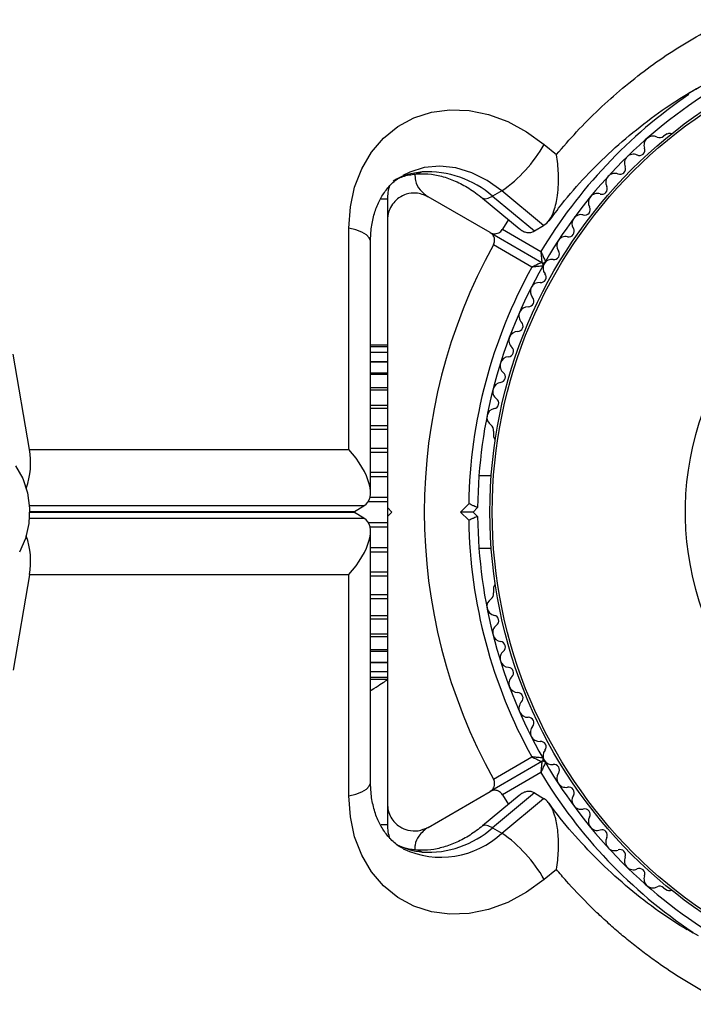
# Model space of a CAD drawing. Units: millimetres. Extents: x 0 to 8800, y 0 to 8900.
# Drawn here: x 6842 to 6917, y 4522 to 4631 of the extents above; entities that cross this region are included whole.
import ezdxf

# ---------------------------------------------------------------- set-up
doc = ezdxf.new("R2010")
doc.units = ezdxf.units.MM

msp = doc.modelspace()

# ---------------------------------------------------------------- linework, layer by layer
at = {"color": 7, "linetype": 'Continuous', "lineweight": 25, "ltscale": 50}
for p, q in [((6913.76, 4617.98), (6913.34, 4617.74)), ((6900.11, 4616.81), (6901.46, 4615.69)), ((6895.42, 4611.67), (6894.38, 4611.07)), ((6900.05, 4607.83), (6895.42, 4611.67)), ((6882.73, 4610.74), (6882.73, 4608.61)), ((6894.12, 4607.06), (6887.23, 4611.03)), ((6893.28, 4610.86), (6897.33, 4607.5)), ((6894.38, 4611.07), (6899.02, 4607.23)), ((6896.14, 4608.49), (6895.49, 4607.42)), ((6878.46, 4583.04), (6878.46, 4607.56)), ((6894.12, 4607.06), (6899.84, 4603.75)), ((6895.49, 4607.42), (6899.74, 4604.96)), ((6899.02, 4607.23), (6900.05, 4607.83)), ((6880.86, 4578.24), (6880.86, 4606.06)), ((6898.74, 4603.23), (6894.49, 4605.69)), ((6882.73, 4594.6), (6880.86, 4594.6)), ((6882.73, 4594.39), (6880.86, 4594.39)), ((6843.04, 4583.04), (6841.23, 4593.6)), ((6882.73, 4593.77), (6880.86, 4593.77)), ((6882.73, 4592.74), (6880.86, 4592.74)), ((6882.73, 4591.34), (6880.86, 4591.34)), ((6882.73, 4589.59), (6880.86, 4589.59)), ((6882.73, 4587.55), (6880.86, 4587.55)), ((6894.48, 4585.07), (6894.48, 4584.59)), ((6843.04, 4583.04), (6878.46, 4583.04)), ((6894.25, 4580.1), (6892.88, 4580.1)), ((6879.1, 4576.17), (6880.13, 4576.77)), ((6882.73, 4576.6), (6883.23, 4576.1)), ((6882.73, 4576.6), (6882.73, 4575.6)), ((6890.82, 4576.1), (6891.74, 4577.02)), ((6892.73, 4576.6), (6892.23, 4576.1)), ((6880.13, 4575.43), (6879.1, 4576.03)), ((6883.23, 4576.1), (6882.73, 4575.6)), ((6891.74, 4575.18), (6890.82, 4576.1)), ((6892.23, 4576.1), (6890.82, 4576.1)), ((6892.23, 4576.1), (6892.73, 4575.6)), ((6880.86, 4546.15), (6880.86, 4573.96)), ((6892.88, 4572.1), (6894.25, 4572.1)), ((6843.04, 4569.16), (6841.23, 4558.6)), ((6878.46, 4569.16), (6843.04, 4569.16)), ((6878.46, 4544.65), (6878.46, 4569.16)), ((6894.48, 4567.61), (6894.48, 4567.14)), ((6880.86, 4564.65), (6882.73, 4564.65)), ((6880.86, 4562.61), (6882.73, 4562.61)), ((6880.86, 4560.87), (6882.73, 4560.87)), ((6880.86, 4559.47), (6882.73, 4559.47)), ((6880.86, 4558.44), (6882.73, 4558.44)), ((6880.86, 4557.81), (6882.73, 4557.81)), ((6880.86, 4557.6), (6882.73, 4557.6)), ((6882.56, 4557.6), (6882.73, 4557.52)), ((6899.84, 4548.45), (6894.12, 4545.15)), ((6894.49, 4546.52), (6898.74, 4548.97)), ((6899.74, 4547.24), (6895.49, 4544.78)), ((6887.23, 4541.17), (6894.12, 4545.15)), ((6899.02, 4544.98), (6894.38, 4541.13)), ((6895.49, 4544.78), (6896.14, 4543.72)), ((6899.02, 4544.98), (6900.05, 4544.38)), ((6897.33, 4544.7), (6893.28, 4541.34)), ((6895.42, 4540.53), (6900.05, 4544.38)), ((6882.73, 4543.6), (6882.73, 4541.46)), ((6894.38, 4541.13), (6895.42, 4540.53)), ((6901.46, 4536.52), (6900.11, 4535.4)), ((6913.34, 4534.47), (6913.76, 4534.23)), ((6915.94, 4529.9), (6917.18, 4529.19)), ((6916.63, 4529.45), (6916.13, 4529.76))]:
    msp.add_line(p, q, dxfattribs=at)
at = {"color": 1, "linetype": 'Continuous', "lineweight": 25, "ltscale": 50}
for p, q in [((6882.73, 4610.74), (6882.04, 4610.74)), ((6880.86, 4592.75), (6882.73, 4592.75)), ((6880.86, 4591.51), (6882.73, 4591.51)), ((6880.86, 4589.89), (6882.73, 4589.89)), ((6880.86, 4587.93), (6882.73, 4587.93)), ((6880.86, 4585.67), (6882.73, 4585.67)), ((6880.86, 4585.26), (6882.73, 4585.26)), ((6880.86, 4583.19), (6882.73, 4583.19)), ((6880.86, 4582.73), (6882.73, 4582.73)), ((6880.86, 4580.52), (6882.73, 4580.52)), ((6880.86, 4580.05), (6882.73, 4580.05)), ((6880.81, 4577.75), (6882.73, 4577.75)), ((6880.13, 4576.77), (6843.05, 4576.77)), ((6880.63, 4577.26), (6882.73, 4577.26)), ((6843.05, 4575.43), (6880.13, 4575.43)), ((6843.07, 4576.17), (6879.1, 4576.17)), ((6879.1, 4576.03), (6843.07, 4576.03)), ((6880.63, 4574.94), (6882.73, 4574.94)), ((6880.81, 4574.45), (6882.73, 4574.45)), ((6880.86, 4572.16), (6882.73, 4572.16)), ((6880.86, 4571.68), (6882.73, 4571.68)), ((6880.86, 4569.47), (6882.73, 4569.47)), ((6880.86, 4569.02), (6882.73, 4569.02)), ((6880.86, 4566.95), (6882.73, 4566.95)), ((6880.86, 4566.53), (6882.73, 4566.53)), ((6880.86, 4564.28), (6882.73, 4564.28)), ((6880.86, 4562.32), (6882.73, 4562.32)), ((6880.86, 4560.7), (6882.73, 4560.7)), ((6880.86, 4559.45), (6882.73, 4559.45)), ((6882.73, 4541.46), (6882.04, 4541.46))]:
    msp.add_line(p, q, dxfattribs=at)
at = {"color": 7, "linetype": 'Continuous', "lineweight": 25, "ltscale": 50, "flags": 128}
for points in [[(6878.46, 4607.56), (6878.62, 4609.89), (6879.1, 4612.09), (6879.88, 4614.13), (6880.96, 4615.95), (6882.3, 4617.52), (6883.88, 4618.8), (6885.66, 4619.77), (6887.6, 4620.39), (6889.66, 4620.66), (6891.79, 4620.58), (6893.95, 4620.14), (6896.09, 4619.35), (6898.16, 4618.23), (6900.11, 4616.81)], [(6841.49, 4581.22), (6842.3, 4579.8), (6842.83, 4578.22), (6843.06, 4576.53), (6842.98, 4574.82), (6842.6, 4573.18), (6841.93, 4571.67)], [(6900.11, 4535.4), (6898.16, 4533.98), (6896.09, 4532.86), (6893.95, 4532.07), (6891.79, 4531.63), (6889.66, 4531.54), (6887.6, 4531.81), (6885.66, 4532.44), (6883.88, 4533.4), (6882.3, 4534.68), (6880.96, 4536.25), (6879.88, 4538.08), (6879.1, 4540.11), (6878.62, 4542.32), (6878.46, 4544.65)]]:
    msp.add_lwpolyline(points, dxfattribs=at)
at = {"color": 1, "linetype": 'Continuous', "lineweight": 25, "ltscale": 50, "flags": 128}
for points in [[(6895.42, 4611.67), (6893.8, 4612.83), (6892.08, 4613.68), (6890.31, 4614.21), (6888.54, 4614.41), (6886.82, 4614.25), (6885.21, 4613.76), (6884.44, 4613.38)], [(6886.6, 4613.77), (6886.07, 4613.57), (6885.93, 4613.55)], [(6893.29, 4610.86), (6893.29, 4610.85), (6893.55, 4610.78), (6893.91, 4610.85), (6894.38, 4611.07)], [(6880.86, 4606.06), (6880.86, 4606.13), (6880.72, 4606.47), (6880.4, 4606.8), (6879.9, 4607.1), (6879.24, 4607.35), (6878.46, 4607.56)], [(6878.46, 4544.65), (6879.24, 4544.85), (6879.9, 4545.11), (6880.4, 4545.41), (6880.72, 4545.73), (6880.86, 4546.07), (6880.86, 4546.15)], [(6894.38, 4541.13), (6893.91, 4541.35), (6893.55, 4541.43), (6893.29, 4541.35), (6893.29, 4541.35)], [(6886.6, 4538.43), (6886.07, 4538.64), (6885.93, 4538.66)]]:
    msp.add_lwpolyline(points, dxfattribs=at)
at = {"color": 7, "linetype": 'Continuous', "lineweight": 25, "ltscale": 2500}
for radius in [53.64, 53.38]:
    msp.add_circle((6947.73, 4576.1), radius, dxfattribs=at)
for centre, radius, start, end in [((6947.73, 4576.1), 55, 120.5209, 149.6892), ((6914.01, 4617.54), 0.5, 62.8607, 120), ((6886.38, 4624.66), 15.82, 304.8499, 330.2434), ((6912.17, 4616.74), 1, 62.5073, 199.8649), ((6912.91, 4618.17), 0.606, 242.5073, 315.0401), ((6910, 4614.73), 1, 65.6463, 203.004), ((6910.66, 4616.2), 0.606, 245.6463, 19.8649), ((6887.21, 4602.96), 10.83, 48.5389, 93.2659), ((6907.94, 4612.61), 1, 68.7854, 206.143), ((6908.52, 4614.11), 0.606, 248.7854, 23.004), ((6887.73, 4610.74), 5, 162.3079, 180), ((6906, 4610.38), 1, 71.9245, 209.2821), ((6906.5, 4611.9), 0.606, 251.9245, 26.143), ((6904.6, 4609.59), 0.606, 255.0635, 29.2821), ((6904.19, 4608.04), 1, 75.0635, 212.4212), ((6947.73, 4576.1), 32.01, 342.8705, 292.5151), ((6902.83, 4607.18), 0.606, 258.2026, 32.4212), ((6902.5, 4605.61), 1, 78.2026, 215.5603), ((6947.73, 4576.1), 60.91, 150.9407, 209.0593), ((6901.2, 4604.67), 0.606, 261.3417, 35.5603), ((6899.99, 4604.01), 0.3, 240, 329.6892), ((6899.69, 4603.49), 0.3, 330.3108, 60), ((6900.96, 4603.09), 1, 81.3417, 148.893), ((6947.73, 4576.1), 56, 151.0232, 179.0592), ((6947.73, 4576.1), 55, 150.3108, 179.4791), ((6900.98, 4603.12), 1, 151.107, 218.6583), ((6899.57, 4600.52), 1, 84.4398, 221.7974), ((6899.72, 4602.12), 0.606, 264.4398, 38.6583), ((6898.37, 4599.45), 0.606, 267.5788, 41.7974), ((6898.3, 4597.84), 1, 87.5788, 224.9365), ((6897.16, 4596.71), 0.606, 270.7179, 44.9365), ((6897.19, 4595.11), 1, 90.7179, 228.0755), ((6896.11, 4593.91), 0.606, 273.857, 48.0755), ((6896.22, 4592.31), 1, 93.857, 231.2147), ((6895.21, 4591.06), 0.606, 276.9959, 51.2147), ((6895.41, 4589.46), 1, 96.9959, 234.3537), ((6894.47, 4588.16), 0.606, 280.1351, 54.3537), ((6894.76, 4586.58), 1, 100.1351, 237.4969), ((6893.89, 4585.22), 0.606, 344.9243, 57.4969), ((6894.98, 4584.59), 0.5, 180, 237.1393), ((6834.68, 4581.54), 8.5, 340.6461, 10.154), ((6947.73, 4576.1), 55, 180.5209, 209.6892), ((6947.73, 4576.1), 56, 180.9408, 208.9768), ((6834.68, 4570.66), 8.5, 349.846, 19.3539), ((6894.98, 4567.61), 0.5, 122.8607, 180), ((6893.89, 4566.98), 0.606, 302.5073, 15.0401), ((6894.76, 4565.63), 1, 122.5073, 259.8649), ((6894.47, 4564.05), 0.606, 305.6463, 79.8649), ((6895.41, 4562.74), 1, 125.6463, 263.004), ((6895.21, 4561.15), 0.606, 308.7854, 83.004), ((6896.22, 4559.9), 1, 128.7854, 266.143), ((6896.11, 4558.29), 0.606, 311.9245, 86.143), ((6897.19, 4557.1), 1, 131.9245, 269.2821), ((6897.16, 4555.49), 0.606, 315.0635, 89.2821), ((6898.3, 4554.36), 1, 135.0635, 272.4212), ((6898.37, 4552.76), 0.606, 318.2026, 92.4212), ((6899.57, 4551.69), 1, 138.2026, 275.5603), ((6899.72, 4550.09), 0.606, 321.3417, 95.5603), ((6900.98, 4549.08), 1, 141.3417, 208.893), ((6899.69, 4548.71), 0.3, 300, 29.6892), ((6899.99, 4548.19), 0.3, 30.3108, 120), ((6900.96, 4549.12), 1, 211.107, 278.6583), ((6947.73, 4576.1), 55, 210.3108, 239.4791), ((6901.2, 4547.53), 0.606, 324.4397, 98.6583), ((6902.5, 4546.6), 1, 144.4397, 281.7974), ((6902.83, 4545.03), 0.606, 327.5788, 101.7974), ((6904.19, 4544.17), 1, 147.5788, 284.9365), ((6904.6, 4542.61), 0.606, 330.7179, 104.9365), ((6887.73, 4541.46), 5, 180, 198.0725), ((6906, 4541.83), 1, 150.7179, 288.0755), ((6887.21, 4549.24), 10.83, 266.7341, 311.4611), ((6886.38, 4527.55), 15.82, 29.7566, 55.1501), ((6906.5, 4540.3), 0.606, 333.857, 108.0755), ((6907.94, 4539.59), 1, 153.857, 291.2147), ((6908.52, 4538.1), 0.606, 336.9959, 111.2147), ((6910, 4537.47), 1, 156.9959, 294.3537), ((6910.66, 4536.01), 0.606, 340.1351, 114.3537), ((6912.17, 4535.46), 1, 160.1351, 297.4969), ((6912.91, 4534.04), 0.606, 44.9243, 117.4969), ((6914.01, 4534.66), 0.5, 240, 297.1393)]:
    msp.add_arc(centre, radius, start, end, dxfattribs=at)
at = {"color": 1, "linetype": 'Continuous', "lineweight": 25, "ltscale": 2500}
for centre, radius, start, end in [((6947.73, 4576.1), 56, 124.3454, 148.9768), ((6887.29, 4605.89), 7.91, 95.0044, 119.8415), ((6947.73, 4576.1), 56, 211.0232, 236.1902), ((6888.68, 4547.72), 9.86, 244.7501, 313.1622), ((6887.3, 4546.36), 7.95, 243.6441, 264.9561)]:
    msp.add_arc(centre, radius, start, end, dxfattribs=at)
at = {"color": 7, "linetype": 'Continuous', "lineweight": 25, "ltscale": 2500}
for centre, major_axis, start_param, end_param in [((6875.86, 4581.54), (4.55, -4.55), 6.162356, 7.733152), ((6875.86, 4570.66), (4.55, 4.55), 4.833219, 6.404015), ((6874.82, 4580.94), (4.55, -4.55), 6.112496, 6.162356), ((6874.82, 4571.26), (4.55, 4.55), 0.12083, 0.170689)]:
    msp.add_ellipse(centre, major_axis=major_axis, ratio=0.45315, start_param=start_param, end_param=end_param, dxfattribs=at)
at = {"color": 7, "linetype": 'Continuous', "lineweight": 25, "ltscale": 50}
for points, knots in [([(6901.46, 4615.69), (6902.2, 4616.54), (6904.49, 4619.17), (6908.72, 4623.12), (6914.29, 4627.32), (6918.36, 4629.53), (6920.4, 4630.63)], [0, 0, 0, 0, 0.136983, 0.425323, 0.711384, 1, 1, 1, 1]), ([(6900.67, 4608.36), (6901.13, 4608.98), (6902.39, 4610.7), (6904.7, 4613.3), (6907.59, 4616.17), (6910.72, 4618.81), (6913.85, 4621.13), (6916.01, 4622.42), (6917.01, 4623.02)], [0, 0, 0, 0, 0.101986, 0.283765, 0.467686, 0.653478, 0.840432, 1, 1, 1, 1]), ([(6900.05, 4607.83), (6900.28, 4608.01), (6900.74, 4608.38), (6901.28, 4609.57), (6901.67, 4611.34), (6901.74, 4613.51), (6901.58, 4615.02), (6901.46, 4615.68), (6901.46, 4615.69)], [0, 0, 0, 0, 0.149565, 0.298505, 0.502629, 0.771362, 0.998449, 1, 1, 1, 1]), ([(6883.82, 4612.98), (6883.87, 4613.01), (6884.31, 4613.27), (6885.02, 4613.43), (6885.71, 4613.52), (6885.91, 4613.55)], [0, 0, 0, 0, 0.083631, 0.73902, 1, 1, 1, 1]), ([(6885.76, 4613.56), (6885.78, 4613.31), (6885.82, 4612.62), (6886.33, 4611.7), (6886.93, 4611.26), (6887.23, 4611.03)], [0, 0, 0, 0, 0.214426, 0.595936, 1, 1, 1, 1]), ([(6885.91, 4613.55), (6886.1, 4613.56), (6886.76, 4613.6), (6887.95, 4613.5), (6889.48, 4613.1), (6891.01, 4612.43), (6892.29, 4611.65), (6893.02, 4611.07), (6893.28, 4610.86)], [0, 0, 0, 0, 0.090291, 0.299742, 0.502247, 0.699165, 0.893231, 1, 1, 1, 1]), ([(6880.86, 4606.06), (6880.87, 4606.33), (6880.88, 4607.15), (6881.07, 4608.46), (6881.5, 4609.89), (6882.11, 4611.13), (6882.89, 4612.18), (6883.67, 4612.93), (6884.24, 4613.23), (6884.44, 4613.34)], [0, 0, 0, 0, 0.076195, 0.235071, 0.39479, 0.55721, 0.724656, 0.900181, 1, 1, 1, 1]), ([(6887.23, 4611.03), (6886.8, 4611.21), (6886.07, 4611.52), (6884.91, 4611.38), (6884.05, 4610.97), (6883.41, 4610.39), (6882.97, 4609.7), (6882.76, 4609.01), (6882.74, 4608.61), (6882.73, 4608.43)], [0, 0, 0, 0, 0.266029, 0.4554926, 0.5966269, 0.7093734, 0.8226985, 0.9234383, 1, 1, 1, 1]), ([(6882.73, 4608.43), (6882.73, 4606.42), (6882.73, 4602.39), (6882.73, 4595.13), (6882.73, 4588.16), (6882.73, 4581.6), (6882.73, 4578.27), (6882.73, 4576.6)], [0, 0, 0, 0, 0.199035, 0.398898, 0.696528, 0.848269, 1, 1, 1, 1]), ([(6894.12, 4607.06), (6894.2, 4607.02), (6894.4, 4606.92), (6894.73, 4606.91), (6895.06, 4607.01), (6895.3, 4607.17), (6895.43, 4607.32), (6895.48, 4607.41), (6895.49, 4607.42)], [0, 0, 0, 0, 0.207496, 0.490021, 0.690175, 0.845145, 0.976602, 1, 1, 1, 1]), ([(6894.49, 4605.69), (6894.52, 4605.76), (6894.59, 4605.9), (6894.63, 4606.17), (6894.59, 4606.49), (6894.43, 4606.83), (6894.22, 4606.98), (6894.12, 4607.06)], [0, 0, 0, 0, 0.122656, 0.251552, 0.440222, 0.700417, 1, 1, 1, 1]), ([(6897.33, 4607.5), (6897.4, 4607.45), (6897.52, 4607.35), (6897.76, 4607.2), (6898.01, 4607.1), (6898.27, 4607.05), (6898.52, 4607.05), (6898.77, 4607.1), (6898.95, 4607.19), (6899.02, 4607.23)], [0, 0, 0, 0, 0.118412, 0.227371, 0.447005, 0.558, 0.667212, 0.888031, 1, 1, 1, 1]), ([(6899.74, 4604.96), (6899.74, 4604.96), (6899.74, 4604.95), (6899.75, 4604.94), (6899.75, 4604.89), (6899.76, 4604.76), (6899.78, 4604.49), (6899.81, 4604.17), (6899.83, 4603.91), (6899.84, 4603.78), (6899.84, 4603.76), (6899.84, 4603.75)], [0, 0, 0, 0, 0.003653, 0.012407, 0.032425, 0.08523, 0.23579, 0.499698, 0.699254, 0.847129, 1, 1, 1, 1]), ([(6899.74, 4604.96), (6899.74, 4604.96), (6899.75, 4604.96), (6899.75, 4604.94), (6899.77, 4604.9), (6899.83, 4604.78), (6899.94, 4604.54), (6900.08, 4604.24), (6900.18, 4604.01), (6900.24, 4603.88), (6900.25, 4603.87), (6900.25, 4603.86)], [0, 0, 0, 0, 0.003655, 0.0123, 0.032171, 0.084733, 0.235826, 0.499664, 0.699176, 0.847069, 1, 1, 1, 1]), ([(6899.84, 4603.75), (6899.83, 4603.75), (6899.82, 4603.74), (6899.69, 4603.68), (6899.47, 4603.58), (6899.17, 4603.43), (6898.93, 4603.32), (6898.81, 4603.26), (6898.77, 4603.24), (6898.75, 4603.24), (6898.74, 4603.23), (6898.74, 4603.23)], [0, 0, 0, 0, 0.152871, 0.300746, 0.500302, 0.76421, 0.91477, 0.967575, 0.987593, 0.996347, 1, 1, 1, 1]), ([(6899.95, 4603.34), (6899.94, 4603.34), (6899.93, 4603.34), (6899.79, 4603.33), (6899.54, 4603.31), (6899.21, 4603.28), (6898.95, 4603.25), (6898.82, 4603.24), (6898.77, 4603.23), (6898.75, 4603.23), (6898.74, 4603.23), (6898.74, 4603.23)], [0, 0, 0, 0, 0.152931, 0.300824, 0.500336, 0.764174, 0.915267, 0.967829, 0.9877, 0.996345, 1, 1, 1, 1]), ([(6892.73, 4576.6), (6892.72, 4576.61), (6892.71, 4576.61), (6892.55, 4576.68), (6892.32, 4576.77), (6892.04, 4576.89), (6891.84, 4576.98), (6891.74, 4577.02), (6891.74, 4577.02)], [0, 0, 0, 0, 0.195086, 0.389949, 0.590933, 0.806145, 0.995339, 1, 1, 1, 1]), ([(6882.73, 4575.6), (6882.73, 4573.71), (6882.73, 4569.9), (6882.73, 4564.2), (6882.73, 4558.52), (6882.73, 4551.63), (6882.73, 4546.79), (6882.73, 4543.77)], [0, 0, 0, 0, 0.172505, 0.346284, 0.5236, 0.701913, 1, 1, 1, 1]), ([(6892.73, 4575.6), (6892.72, 4575.6), (6892.71, 4575.59), (6892.55, 4575.53), (6892.32, 4575.43), (6892.04, 4575.31), (6891.84, 4575.22), (6891.74, 4575.18), (6891.74, 4575.18)], [0, 0, 0, 0, 0.195087, 0.389951, 0.590936, 0.806149, 0.995339, 1, 1, 1, 1]), ([(6880.86, 4556.33), (6880.89, 4556.34), (6881.31, 4556.61), (6881.92, 4557), (6882.6, 4557.44), (6882.69, 4557.5), (6882.73, 4557.52)], [0, 0, 0, 0, 0.022096, 0.360545, 0.679891, 1, 1, 1, 1]), ([(6898.74, 4548.97), (6898.74, 4548.97), (6898.75, 4548.97), (6898.77, 4548.96), (6898.81, 4548.94), (6898.93, 4548.88), (6899.17, 4548.77), (6899.47, 4548.63), (6899.69, 4548.52), (6899.82, 4548.46), (6899.83, 4548.46), (6899.84, 4548.45)], [0, 0, 0, 0, 0.003653, 0.012407, 0.032425, 0.08523, 0.23579, 0.499698, 0.699254, 0.847129, 1, 1, 1, 1]), ([(6899.95, 4548.86), (6899.94, 4548.86), (6899.93, 4548.86), (6899.79, 4548.88), (6899.54, 4548.9), (6899.21, 4548.93), (6898.95, 4548.95), (6898.82, 4548.97), (6898.77, 4548.97), (6898.75, 4548.97), (6898.74, 4548.97), (6898.74, 4548.97)], [0, 0, 0, 0, 0.152931, 0.300824, 0.500336, 0.764174, 0.915267, 0.967829, 0.9877, 0.996345, 1, 1, 1, 1]), ([(6899.84, 4548.45), (6899.84, 4548.44), (6899.84, 4548.43), (6899.83, 4548.29), (6899.81, 4548.04), (6899.78, 4547.71), (6899.76, 4547.44), (6899.75, 4547.32), (6899.75, 4547.27), (6899.74, 4547.25), (6899.74, 4547.24), (6899.74, 4547.24)], [0, 0, 0, 0, 0.1528707, 0.3007462, 0.5003017, 0.7642097, 0.9147701, 0.9675753, 0.9875935, 0.996347, 1, 1, 1, 1]), ([(6900.25, 4548.34), (6900.25, 4548.34), (6900.24, 4548.32), (6900.18, 4548.2), (6900.08, 4547.97), (6899.94, 4547.67), (6899.83, 4547.43), (6899.77, 4547.31), (6899.75, 4547.27), (6899.75, 4547.25), (6899.74, 4547.24), (6899.74, 4547.24)], [0, 0, 0, 0, 0.152931, 0.300824, 0.500336, 0.764174, 0.915267, 0.967829, 0.9877, 0.996345, 1, 1, 1, 1]), ([(6884.47, 4538.84), (6884.37, 4538.89), (6883.86, 4539.12), (6883.13, 4539.77), (6882.29, 4540.79), (6881.63, 4542), (6881.15, 4543.42), (6880.9, 4544.84), (6880.87, 4545.78), (6880.86, 4546.15)], [0, 0, 0, 0, 0.046053, 0.237216, 0.404475, 0.563988, 0.733529, 0.897645, 1, 1, 1, 1]), ([(6894.12, 4545.15), (6894.19, 4545.2), (6894.37, 4545.33), (6894.55, 4545.61), (6894.63, 4545.94), (6894.61, 4546.23), (6894.54, 4546.42), (6894.5, 4546.5), (6894.49, 4546.52)], [0, 0, 0, 0, 0.207496, 0.490021, 0.690175, 0.845145, 0.976602, 1, 1, 1, 1]), ([(6895.49, 4544.78), (6895.44, 4544.85), (6895.35, 4544.98), (6895.14, 4545.15), (6894.85, 4545.27), (6894.47, 4545.3), (6894.24, 4545.2), (6894.12, 4545.15)], [0, 0, 0, 0, 0.1226557, 0.2515519, 0.4402223, 0.7004171, 1, 1, 1, 1]), ([(6899.02, 4544.98), (6898.96, 4545.01), (6898.78, 4545.1), (6898.52, 4545.16), (6898.27, 4545.15), (6898.02, 4545.11), (6897.77, 4545), (6897.52, 4544.86), (6897.4, 4544.75), (6897.34, 4544.69)], [0, 0, 0, 0, 0.109042, 0.329669, 0.441452, 0.55023, 0.769726, 0.880496, 1, 1, 1, 1]), ([(6882.73, 4543.77), (6882.75, 4543.52), (6882.78, 4543.02), (6883.09, 4542.28), (6883.55, 4541.67), (6884.19, 4541.15), (6885.09, 4540.78), (6886.2, 4540.72), (6886.88, 4541.02), (6887.23, 4541.17)], [0, 0, 0, 0, 0.1081993, 0.21693, 0.3180443, 0.4207399, 0.572365, 0.7800439, 1, 1, 1, 1]), ([(6901.46, 4536.52), (6901.46, 4536.52), (6901.52, 4536.85), (6901.62, 4537.53), (6901.68, 4538.43), (6901.7, 4539.19), (6901.69, 4539.8), (6901.66, 4540.42), (6901.58, 4541.13), (6901.47, 4541.77), (6901.33, 4542.33), (6901.18, 4542.79), (6900.98, 4543.28), (6900.72, 4543.75), (6900.41, 4544.14), (6900.17, 4544.3), (6900.05, 4544.38)], [0, 0, 0, 0, 0.001546, 0.114084, 0.22828, 0.294444, 0.36099, 0.428853, 0.497234, 0.597985, 0.649518, 0.70145, 0.775033, 0.850327, 0.923951, 1, 1, 1, 1]), ([(6915.95, 4529.82), (6914.9, 4530.48), (6912.68, 4531.89), (6909.5, 4534.37), (6906.4, 4537.15), (6903.55, 4540.18), (6901.65, 4542.41), (6900.75, 4543.7), (6900.65, 4543.84)], [0, 0, 0, 0, 0.180517, 0.381557, 0.583384, 0.780702, 0.975363, 1, 1, 1, 1]), ([(6887.23, 4541.17), (6886.87, 4540.89), (6886.24, 4540.4), (6885.79, 4539.46), (6885.77, 4538.89), (6885.77, 4538.73)], [0, 0, 0, 0, 0.50171, 0.859023, 1, 1, 1, 1]), ([(6893.28, 4541.34), (6893.06, 4541.16), (6892.37, 4540.61), (6891.16, 4539.85), (6889.68, 4539.18), (6888.22, 4538.76), (6886.95, 4538.6), (6886.22, 4538.64), (6885.91, 4538.66)], [0, 0, 0, 0, 0.09236, 0.282972, 0.473666, 0.665406, 0.859758, 1, 1, 1, 1]), ([(6885.91, 4538.66), (6885.72, 4538.68), (6885.07, 4538.76), (6884.4, 4538.92), (6883.99, 4539.15), (6883.94, 4539.17)], [0, 0, 0, 0, 0.270696, 0.912573, 1, 1, 1, 1]), ([(6920.4, 4521.57), (6919.89, 4521.83), (6918.35, 4522.62), (6915.85, 4524.06), (6913.44, 4525.64), (6911.55, 4527), (6910.16, 4528.06), (6908.79, 4529.17), (6907.44, 4530.34), (6906.14, 4531.54), (6904.49, 4533.14), (6902.94, 4534.78), (6901.83, 4536.08), (6901.46, 4536.52)], [0, 0, 0, 0, 0.071449, 0.214455, 0.35812, 0.430216, 0.502434, 0.574693, 0.64888, 0.723113, 0.79228, 0.930718, 1, 1, 1, 1])]:
    msp.add_open_spline(points, degree=3, knots=knots, dxfattribs=at)
at = {"color": 1, "linetype": 'Continuous', "lineweight": 25, "ltscale": 50}
msp.add_open_spline([(6916.11, 4622.48), (6916.64, 4622.79), (6917.67, 4623.4), (6918.74, 4623.94), (6919.27, 4624.2)], degree=3, knots=[0, 0, 0, 0, 0.508808, 1, 1, 1, 1], dxfattribs=at)

doc.saveas('drawing.dxf')
